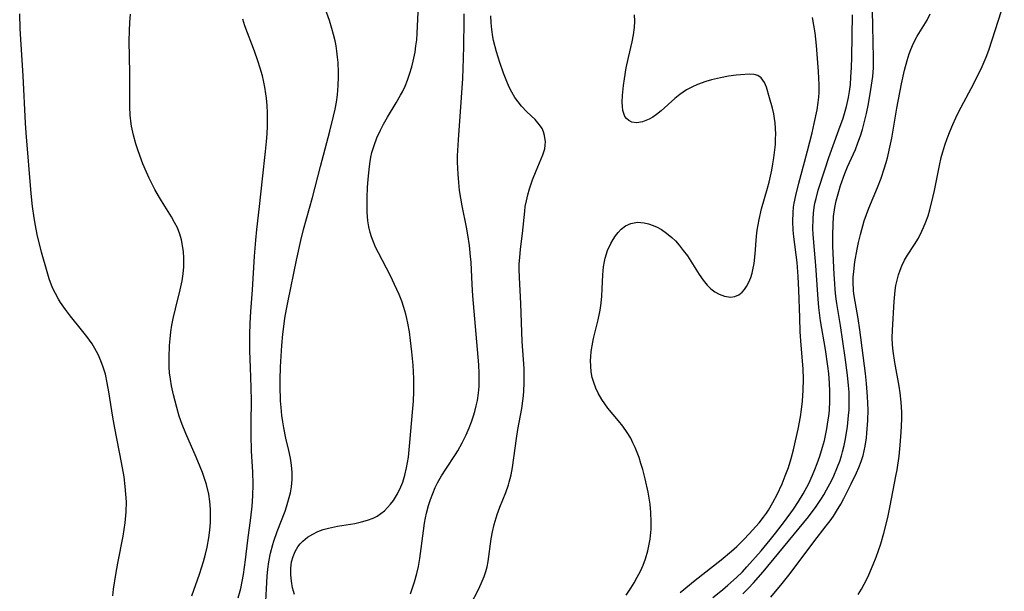
# Model space of a CAD drawing. Units: inches. Extents: x 2102091 to 2107489, y 223424 to 228939.
# Drawn here: x 2106175 to 2106281, y 224703 to 224764 of the extents above; entities that cross this region are included whole.
import ezdxf

# ---------------------------------------------------------------- set-up
doc = ezdxf.new("R2010")
doc.units = ezdxf.units.IN
doc.header["$MEASUREMENT"] = 0
doc.layers.add('c_17_T13S_R20E', color=144, linetype='Continuous')

msp = doc.modelspace()

# ---------------------------------------------------------------- linework, layer by layer
at = {"layer": 'c_17_T13S_R20E'}
for points in [[(2106252.92, 224702.35, 814), (2106253.5, 224702.93, 814), (2106254.06, 224703.53, 814), (2106255.1, 224704.72, 814), (2106256.82, 224706.77, 814), (2106260.01, 224710.66, 814), (2106260.83, 224711.76, 814), (2106261.34, 224712.52, 814), (2106261.66, 224713.04, 814), (2106261.97, 224713.56, 814), (2106262.32, 224714.21, 814), (2106262.66, 224714.89, 814), (2106263.16, 224716.06, 814), (2106263.39, 224716.65, 814), (2106263.59, 224717.26, 814), (2106263.7, 224717.66, 814), (2106263.87, 224718.36, 814), (2106264.01, 224719.07, 814), (2106264.21, 224720.41, 814), (2106264.34, 224721.6, 814), (2106264.39, 224722.23, 814), (2106264.41, 224722.87, 814), (2106264.41, 224723.41, 814), (2106264.39, 224724.12, 814), (2106264.34, 224724.83, 814), (2106264.23, 224725.94, 814), (2106263.98, 224727.87, 814), (2106263.48, 224731.31, 814), (2106263.08, 224733.7, 814), (2106262.98, 224734.45, 814), (2106262.89, 224735.2, 814), (2106262.84, 224735.85, 814), (2106262.78, 224736.84, 814), (2106262.65, 224739.9, 814), (2106262.63, 224741.16, 814), (2106262.66, 224742.2, 814), (2106262.72, 224743.11, 814), (2106262.85, 224744.07, 814), (2106263.01, 224744.8, 814), (2106263.28, 224745.8, 814), (2106263.48, 224746.45, 814), (2106263.94, 224747.73, 814), (2106264.23, 224748.45, 814), (2106265.07, 224750.34, 814), (2106265.35, 224751.05, 814), (2106265.62, 224751.82, 814), (2106265.84, 224752.51, 814), (2106266.03, 224753.22, 814), (2106266.28, 224754.22, 814), (2106266.49, 224755.25, 814), (2106266.76, 224756.8, 814), (2106266.96, 224758.23, 814), (2106267.03, 224759.17, 814), (2106267.05, 224760.19, 814), (2106266.95, 224763.66, 814), (2106266.9, 224767.11, 814)], [(2106265.38, 224702.25, 818), (2106265.73, 224702.85, 818), (2106266.3, 224703.93, 818), (2106266.52, 224704.4, 818), (2106267.01, 224705.5, 818), (2106267.32, 224706.29, 818), (2106267.57, 224707.01, 818), (2106267.81, 224707.73, 818), (2106268.15, 224708.9, 818), (2106268.57, 224710.6, 818), (2106268.83, 224711.84, 818), (2106269.46, 224715.03, 818), (2106269.59, 224715.74, 818), (2106269.8, 224717.2, 818), (2106269.93, 224718.38, 818), (2106270.03, 224719.81, 818), (2106270.08, 224721.22, 818), (2106270.08, 224721.97, 818), (2106270.03, 224723.05, 818), (2106269.91, 224724.06, 818), (2106269.8, 224724.77, 818), (2106269.34, 224727.32, 818), (2106269.14, 224728.56, 818), (2106269.07, 224729.24, 818), (2106269.05, 224729.98, 818), (2106269.07, 224730.82, 818), (2106269.25, 224733.93, 818), (2106269.37, 224735.09, 818), (2106269.46, 224735.66, 818), (2106269.58, 224736.22, 818), (2106269.74, 224736.81, 818), (2106269.9, 224737.29, 818), (2106270.08, 224737.76, 818), (2106270.39, 224738.37, 818), (2106270.7, 224738.91, 818), (2106271.46, 224740.07, 818), (2106271.89, 224740.77, 818), (2106272.27, 224741.5, 818), (2106272.45, 224741.89, 818), (2106272.7, 224742.52, 818), (2106272.93, 224743.17, 818), (2106273.13, 224743.82, 818), (2106273.46, 224745.13, 818), (2106273.63, 224745.9, 818), (2106274.16, 224748.59, 818), (2106274.36, 224749.46, 818), (2106274.53, 224750.08, 818), (2106274.75, 224750.79, 818), (2106274.99, 224751.51, 818), (2106275.3, 224752.34, 818), (2106275.59, 224753.04, 818), (2106275.92, 224753.77, 818), (2106276.25, 224754.42, 818), (2106277.6, 224756.92, 818), (2106278.28, 224758.25, 818), (2106278.77, 224759.29, 818), (2106279.2, 224760.31, 818), (2106279.48, 224761.07, 818), (2106279.85, 224762.17, 818), (2106281.17, 224766.31, 818)], [(2106184.84, 224702.13, 794), (2106184.93, 224702.84, 794), (2106185.17, 224704.43, 794), (2106185.38, 224705.64, 794), (2106185.94, 224708.58, 794), (2106186.17, 224710.02, 794), (2106186.28, 224711.19, 794), (2106186.3, 224712.27, 794), (2106186.26, 224713.1, 794), (2106186.19, 224713.93, 794), (2106186.06, 224714.96, 794), (2106185.79, 224716.51, 794), (2106185.04, 224720.23, 794), (2106184.84, 224721.43, 794), (2106184.42, 224724.15, 794), (2106184.24, 224725.13, 794), (2106184.03, 224726.06, 794), (2106183.8, 224726.83, 794), (2106183.55, 224727.51, 794), (2106183.26, 224728.18, 794), (2106182.9, 224728.85, 794), (2106182.61, 224729.33, 794), (2106182.04, 224730.15, 794), (2106181.47, 224730.87, 794), (2106180.26, 224732.34, 794), (2106179.71, 224733.06, 794), (2106179.2, 224733.8, 794), (2106178.98, 224734.16, 794), (2106178.63, 224734.77, 794), (2106178.33, 224735.4, 794), (2106177.96, 224736.37, 794), (2106177.73, 224737.11, 794), (2106177.13, 224739.26, 794), (2106176.68, 224741.16, 794), (2106176.48, 224742.13, 794), (2106176.33, 224742.96, 794), (2106176.15, 224744.17, 794), (2106176, 224745.57, 794), (2106175.46, 224752.15, 794), (2106175.39, 224753.17, 794), (2106175.16, 224758.3, 794), (2106174.83, 224763.37, 794), (2106174.78, 224764.99, 794)], [(2106193.38, 224702.11, 796), (2106194.2, 224704.47, 796), (2106194.47, 224705.26, 796), (2106194.64, 224705.84, 796), (2106194.85, 224706.62, 796), (2106195.03, 224707.39, 796), (2106195.21, 224708.39, 796), (2106195.32, 224709.21, 796), (2106195.39, 224710.04, 796), (2106195.41, 224710.86, 796), (2106195.39, 224711.48, 796), (2106195.32, 224712.3, 796), (2106195.2, 224713.11, 796), (2106194.95, 224714.16, 796), (2106194.75, 224714.81, 796), (2106194.53, 224715.44, 796), (2106194.28, 224716.07, 796), (2106193.85, 224717.1, 796), (2106192.71, 224719.64, 796), (2106192.33, 224720.63, 796), (2106192.02, 224721.54, 796), (2106191.75, 224722.46, 796), (2106191.4, 224723.82, 796), (2106191.19, 224724.81, 796), (2106191.07, 224725.51, 796), (2106190.98, 224726.22, 796), (2106190.94, 224726.83, 796), (2106190.92, 224727.87, 796), (2106190.97, 224729.16, 796), (2106191.03, 224729.89, 796), (2106191.12, 224730.65, 796), (2106191.23, 224731.37, 796), (2106191.36, 224732.08, 796), (2106191.61, 224733.13, 796), (2106192.12, 224735.17, 796), (2106192.32, 224736.16, 796), (2106192.43, 224736.91, 796), (2106192.5, 224737.67, 796), (2106192.52, 224738.16, 796), (2106192.51, 224738.62, 796), (2106192.47, 224739.29, 796), (2106192.38, 224739.95, 796), (2106192.25, 224740.59, 796), (2106192.07, 224741.2, 796), (2106191.82, 224741.86, 796), (2106191.52, 224742.46, 796), (2106191.19, 224743.05, 796), (2106190.1, 224744.78, 796), (2106189.76, 224745.34, 796), (2106189.38, 224746.01, 796), (2106188.75, 224747.25, 796), (2106188.47, 224747.88, 796), (2106188.09, 224748.79, 796), (2106187.57, 224750.18, 796), (2106187.32, 224750.95, 796), (2106187.06, 224751.89, 796), (2106186.86, 224752.84, 796), (2106186.81, 224753.12, 796), (2106186.71, 224754.05, 796), (2106186.67, 224754.95, 796), (2106186.66, 224755.86, 796), (2106186.69, 224758.56, 796), (2106186.61, 224762.07, 796), (2106186.63, 224763.16, 796), (2106186.67, 224764.05, 796), (2106186.75, 224764.95, 796)], [(2106201.33, 224700.86, 800), (2106201.51, 224704.24, 800), (2106201.58, 224705, 800), (2106201.7, 224705.81, 800), (2106201.89, 224706.74, 800), (2106202.13, 224707.65, 800), (2106202.24, 224708.03, 800), (2106202.6, 224709.08, 800), (2106203.45, 224711.28, 800), (2106203.61, 224711.75, 800), (2106203.83, 224712.49, 800), (2106204.02, 224713.24, 800), (2106204.13, 224713.89, 800), (2106204.21, 224714.68, 800), (2106204.22, 224715.45, 800), (2106204.16, 224716.23, 800), (2106204.04, 224717, 800), (2106203.87, 224717.82, 800), (2106203.55, 224719.16, 800), (2106203.31, 224720.26, 800), (2106203.2, 224720.92, 800), (2106203.11, 224721.59, 800), (2106203.02, 224722.48, 800), (2106202.97, 224723.18, 800), (2106202.92, 224724.79, 800), (2106202.92, 224725.47, 800), (2106202.96, 224726.86, 800), (2106203.1, 224729.15, 800), (2106203.21, 224730.39, 800), (2106203.34, 224731.51, 800), (2106203.43, 224732.11, 800), (2106203.59, 224733.08, 800), (2106203.77, 224733.98, 800), (2106204.67, 224738.39, 800), (2106205.14, 224740.51, 800), (2106205.44, 224741.69, 800), (2106206.4, 224745.15, 800), (2106207.27, 224748.5, 800), (2106208.3, 224752.31, 800), (2106208.69, 224753.92, 800), (2106208.85, 224754.69, 800), (2106208.99, 224755.45, 800), (2106209.1, 224756.22, 800), (2106209.19, 224757.26, 800), (2106209.22, 224758.13, 800), (2106209.22, 224758.65, 800), (2106209.17, 224759.73, 800), (2106209.12, 224760.29, 800), (2106209.05, 224760.96, 800), (2106208.96, 224761.52, 800), (2106208.86, 224762.08, 800), (2106208.7, 224762.74, 800), (2106208.52, 224763.39, 800), (2106208.24, 224764.26, 800), (2106207.78, 224765.56, 800)], [(2106204.47, 224702.27, 802), (2106204.27, 224702.99, 802), (2106204.14, 224703.7, 802), (2106204.06, 224704.4, 802), (2106204.06, 224705.11, 802), (2106204.16, 224705.79, 802), (2106204.32, 224706.37, 802), (2106204.55, 224706.91, 802), (2106204.84, 224707.41, 802), (2106205.08, 224707.72, 802), (2106205.37, 224708.03, 802), (2106205.89, 224708.44, 802), (2106206.46, 224708.8, 802), (2106207, 224709.06, 802), (2106207.57, 224709.28, 802), (2106208.13, 224709.44, 802), (2106209.13, 224709.64, 802), (2106210.99, 224709.95, 802), (2106211.71, 224710.1, 802), (2106212.36, 224710.28, 802), (2106212.96, 224710.51, 802), (2106213.4, 224710.74, 802), (2106213.81, 224711.01, 802), (2106214.18, 224711.31, 802), (2106214.52, 224711.65, 802), (2106214.85, 224712.02, 802), (2106215.15, 224712.41, 802), (2106215.6, 224713.13, 802), (2106215.97, 224713.91, 802), (2106216.16, 224714.39, 802), (2106216.39, 224715.16, 802), (2106216.57, 224715.95, 802), (2106216.77, 224717.1, 802), (2106216.9, 224718.29, 802), (2106217.27, 224722.34, 802), (2106217.33, 224723.14, 802), (2106217.37, 224724.18, 802), (2106217.37, 224725.61, 802), (2106217.3, 224727.02, 802), (2106217.16, 224728.49, 802), (2106217.02, 224729.7, 802), (2106216.89, 224730.64, 802), (2106216.73, 224731.56, 802), (2106216.62, 224732.08, 802), (2106216.51, 224732.54, 802), (2106216.3, 224733.26, 802), (2106216.06, 224733.96, 802), (2106215.77, 224734.68, 802), (2106215.29, 224735.76, 802), (2106214.84, 224736.67, 802), (2106213.54, 224739.16, 802), (2106213.23, 224739.79, 802), (2106212.96, 224740.42, 802), (2106212.79, 224740.89, 802), (2106212.65, 224741.37, 802), (2106212.51, 224741.99, 802), (2106212.41, 224742.62, 802), (2106212.33, 224743.58, 802), (2106212.32, 224744.2, 802), (2106212.33, 224745.14, 802), (2106212.37, 224746.21, 802), (2106212.44, 224747.14, 802), (2106212.56, 224748.48, 802), (2106212.64, 224749.02, 802), (2106212.72, 224749.52, 802), (2106212.83, 224750.02, 802), (2106213.06, 224750.77, 802), (2106213.37, 224751.61, 802), (2106213.75, 224752.43, 802), (2106214.08, 224753.06, 802), (2106214.52, 224753.81, 802), (2106215.46, 224755.36, 802), (2106215.93, 224756.19, 802), (2106216.13, 224756.57, 802), (2106216.41, 224757.19, 802), (2106216.67, 224757.82, 802), (2106216.89, 224758.46, 802), (2106217.13, 224759.25, 802), (2106217.29, 224759.87, 802), (2106217.49, 224760.86, 802), (2106217.59, 224761.52, 802), (2106217.68, 224762.19, 802), (2106217.73, 224762.9, 802), (2106217.85, 224765.15, 802)], [(2106217, 224702.33, 804), (2106217.44, 224703.63, 804), (2106217.7, 224704.55, 804), (2106217.87, 224705.28, 804), (2106218.03, 224706.17, 804), (2106218.41, 224709.13, 804), (2106218.53, 224709.98, 804), (2106218.63, 224710.53, 804), (2106218.74, 224711.06, 804), (2106218.95, 224711.88, 804), (2106219.16, 224712.54, 804), (2106219.4, 224713.19, 804), (2106219.68, 224713.82, 804), (2106219.93, 224714.33, 804), (2106220.36, 224715.08, 804), (2106220.83, 224715.82, 804), (2106221.86, 224717.38, 804), (2106222.12, 224717.8, 804), (2106222.59, 224718.65, 804), (2106223.02, 224719.52, 804), (2106223.34, 224720.25, 804), (2106223.59, 224720.9, 804), (2106223.82, 224721.56, 804), (2106223.96, 224722.04, 804), (2106224.11, 224722.63, 804), (2106224.23, 224723.23, 804), (2106224.35, 224724, 804), (2106224.41, 224724.72, 804), (2106224.44, 224725.44, 804), (2106224.44, 224726.14, 804), (2106224.4, 224727.07, 804), (2106223.74, 224734.54, 804), (2106223.67, 224735.74, 804), (2106223.55, 224738.15, 804), (2106223.5, 224738.79, 804), (2106223.38, 224739.97, 804), (2106223.21, 224741.11, 804), (2106223.05, 224741.95, 804), (2106222.58, 224744.23, 804), (2106222.43, 224745.06, 804), (2106222.31, 224745.9, 804), (2106222.21, 224746.75, 804), (2106222.14, 224747.65, 804), (2106222.09, 224748.97, 804), (2106222.1, 224749.64, 804), (2106222.18, 224751.39, 804), (2106222.52, 224755.94, 804), (2106222.65, 224757.99, 804), (2106222.74, 224760.17, 804), (2106222.78, 224761.53, 804), (2106222.8, 224764.21, 804), (2106222.82, 224764.98, 804)], [(2106255.94, 224701.99, 816), (2106257.17, 224703.45, 816), (2106258.04, 224704.54, 816), (2106260.6, 224707.96, 816), (2106261.93, 224709.67, 816), (2106262.34, 224710.22, 816), (2106262.7, 224710.74, 816), (2106263.05, 224711.28, 816), (2106263.5, 224712.04, 816), (2106263.83, 224712.65, 816), (2106264.63, 224714.23, 816), (2106265.19, 224715.4, 816), (2106265.45, 224715.99, 816), (2106265.69, 224716.64, 816), (2106265.9, 224717.29, 816), (2106266.02, 224717.79, 816), (2106266.13, 224718.29, 816), (2106266.27, 224719.18, 816), (2106266.32, 224719.68, 816), (2106266.42, 224721.05, 816), (2106266.44, 224722.21, 816), (2106266.4, 224723.64, 816), (2106266.28, 224725.06, 816), (2106266.16, 224726.14, 816), (2106265.56, 224730.85, 816), (2106265.38, 224732.06, 816), (2106265.04, 224733.92, 816), (2106264.91, 224734.75, 816), (2106264.87, 224735.11, 816), (2106264.83, 224736, 816), (2106264.84, 224736.56, 816), (2106264.89, 224737.16, 816), (2106265.02, 224738.19, 816), (2106265.26, 224739.58, 816), (2106265.41, 224740.28, 816), (2106265.62, 224741.16, 816), (2106266.04, 224742.62, 816), (2106266.27, 224743.32, 816), (2106266.52, 224744, 816), (2106267.45, 224746.22, 816), (2106267.85, 224747.25, 816), (2106268.19, 224748.24, 816), (2106268.41, 224748.94, 816), (2106268.58, 224749.59, 816), (2106268.74, 224750.25, 816), (2106269, 224751.55, 816), (2106269.56, 224754.79, 816), (2106270.06, 224757.42, 816), (2106270.38, 224758.89, 816), (2106270.66, 224759.96, 816), (2106270.88, 224760.65, 816), (2106271.06, 224761.12, 816), (2106271.35, 224761.8, 816), (2106271.75, 224762.56, 816), (2106272.82, 224764.3, 816), (2106273.14, 224764.98, 816)], [(2106198.38, 224701.9, 798), (2106198.67, 224702.93, 798), (2106198.83, 224703.68, 798), (2106198.97, 224704.44, 798), (2106199.19, 224706.01, 798), (2106199.44, 224708.14, 798), (2106199.76, 224710.56, 798), (2106199.89, 224711.82, 798), (2106199.96, 224712.91, 798), (2106199.99, 224714.15, 798), (2106199.95, 224715.53, 798), (2106199.83, 224717.76, 798), (2106199.77, 224719.55, 798), (2106199.78, 224720.83, 798), (2106199.82, 224723.17, 798), (2106199.79, 224724.64, 798), (2106199.7, 224726.79, 798), (2106199.65, 224728.59, 798), (2106199.65, 224730.3, 798), (2106199.69, 224731.58, 798), (2106199.76, 224732.85, 798), (2106199.93, 224735.18, 798), (2106200.16, 224738.8, 798), (2106200.29, 224740.54, 798), (2106200.4, 224741.7, 798), (2106200.69, 224744.19, 798), (2106201, 224747.16, 798), (2106201.35, 224750.13, 798), (2106201.46, 224751.21, 798), (2106201.52, 224752.04, 798), (2106201.56, 224752.87, 798), (2106201.57, 224753.53, 798), (2106201.56, 224754.31, 798), (2106201.52, 224755.09, 798), (2106201.45, 224755.86, 798), (2106201.39, 224756.36, 798), (2106201.27, 224757.08, 798), (2106201.12, 224757.79, 798), (2106201, 224758.28, 798), (2106200.76, 224759.1, 798), (2106200.5, 224759.91, 798), (2106200.14, 224760.94, 798), (2106199.1, 224763.7, 798), (2106198.87, 224764.4, 798)], [(2106223.47, 224701.16, 806), (2106224.38, 224702.88, 806), (2106224.76, 224703.69, 806), (2106224.97, 224704.21, 806), (2106225.15, 224704.75, 806), (2106225.29, 224705.25, 806), (2106225.4, 224705.82, 806), (2106225.71, 224708.26, 806), (2106225.85, 224709.02, 806), (2106226.03, 224709.81, 806), (2106226.37, 224710.9, 806), (2106226.67, 224711.7, 806), (2106227.32, 224713.3, 806), (2106227.6, 224714.11, 806), (2106227.68, 224714.39, 806), (2106227.87, 224715.19, 806), (2106228.01, 224716, 806), (2106228.45, 224719.1, 806), (2106228.61, 224720.08, 806), (2106229.03, 224722.35, 806), (2106229.15, 224723.2, 806), (2106229.2, 224723.73, 806), (2106229.24, 224724.26, 806), (2106229.28, 224725.09, 806), (2106229.29, 224725.62, 806), (2106229.27, 224726.66, 806), (2106229.08, 224729.59, 806), (2106228.92, 224733.68, 806), (2106228.78, 224736.51, 806), (2106228.75, 224737.39, 806), (2106228.76, 224737.97, 806), (2106228.8, 224738.67, 806), (2106228.89, 224739.57, 806), (2106229.1, 224741.25, 806), (2106229.34, 224743.67, 806), (2106229.41, 224744.16, 806), (2106229.54, 224744.8, 806), (2106229.69, 224745.44, 806), (2106229.87, 224746.07, 806), (2106230.2, 224747.04, 806), (2106230.6, 224748.04, 806), (2106231.32, 224749.74, 806), (2106231.52, 224750.42, 806), (2106231.57, 224750.79, 806), (2106231.58, 224751.17, 806), (2106231.5, 224751.86, 806), (2106231.38, 224752.23, 806), (2106231.22, 224752.59, 806), (2106230.96, 224753, 806), (2106230.78, 224753.22, 806), (2106230.46, 224753.57, 806), (2106229.58, 224754.41, 806), (2106228.98, 224755.02, 806), (2106228.62, 224755.47, 806), (2106228.28, 224755.95, 806), (2106227.95, 224756.51, 806), (2106227.71, 224756.99, 806), (2106227.48, 224757.48, 806), (2106227.05, 224758.57, 806), (2106226.65, 224759.74, 806), (2106226.31, 224760.87, 806), (2106225.99, 224762.12, 806), (2106225.91, 224762.5, 806), (2106225.78, 224763.3, 806), (2106225.71, 224764.03, 806), (2106225.69, 224764.77, 806)], [(2106240.32, 224702.21, 808), (2106240.82, 224702.94, 808), (2106241.17, 224703.53, 808), (2106241.51, 224704.14, 808), (2106241.85, 224704.78, 808), (2106242.15, 224705.43, 808), (2106242.4, 224706.12, 808), (2106242.65, 224706.99, 808), (2106242.84, 224707.88, 808), (2106242.89, 224708.23, 808), (2106243, 224709.31, 808), (2106243.02, 224710.12, 808), (2106242.98, 224711.14, 808), (2106242.89, 224712.03, 808), (2106242.67, 224713.33, 808), (2106242.36, 224714.75, 808), (2106242.09, 224715.77, 808), (2106241.9, 224716.42, 808), (2106241.7, 224717.06, 808), (2106241.49, 224717.61, 808), (2106241.27, 224718.16, 808), (2106241.04, 224718.66, 808), (2106240.8, 224719.14, 808), (2106240.42, 224719.78, 808), (2106239.95, 224720.46, 808), (2106239.49, 224721.03, 808), (2106238.34, 224722.41, 808), (2106237.68, 224723.32, 808), (2106237.28, 224724, 808), (2106237.02, 224724.56, 808), (2106236.8, 224725.15, 808), (2106236.64, 224725.72, 808), (2106236.54, 224726.31, 808), (2106236.48, 224726.93, 808), (2106236.47, 224727.55, 808), (2106236.49, 224727.94, 808), (2106236.54, 224728.53, 808), (2106236.63, 224729.12, 808), (2106236.79, 224729.93, 808), (2106237.28, 224731.94, 808), (2106237.49, 224732.98, 808), (2106237.59, 224733.73, 808), (2106237.68, 224734.48, 808), (2106237.73, 224735.27, 808), (2106237.79, 224736.81, 808), (2106237.85, 224737.65, 808), (2106237.95, 224738.25, 808), (2106238.03, 224738.61, 808), (2106238.3, 224739.42, 808), (2106238.65, 224740.18, 808), (2106238.89, 224740.61, 808), (2106239.14, 224741, 808), (2106239.43, 224741.37, 808), (2106239.75, 224741.71, 808), (2106240.25, 224742.09, 808), (2106240.81, 224742.35, 808), (2106241.53, 224742.47, 808), (2106242.24, 224742.42, 808), (2106242.73, 224742.31, 808), (2106243.22, 224742.14, 808), (2106243.67, 224741.94, 808), (2106244.11, 224741.69, 808), (2106244.68, 224741.3, 808), (2106245.23, 224740.83, 808), (2106245.62, 224740.45, 808), (2106246.02, 224740.01, 808), (2106246.48, 224739.43, 808), (2106246.92, 224738.83, 808), (2106248.18, 224736.84, 808), (2106248.61, 224736.23, 808), (2106249.05, 224735.69, 808), (2106249.47, 224735.29, 808), (2106249.89, 224734.97, 808), (2106250.35, 224734.71, 808), (2106250.93, 224734.49, 808), (2106251.57, 224734.39, 808), (2106252.05, 224734.45, 808), (2106252.47, 224734.63, 808), (2106252.84, 224734.93, 808), (2106253.09, 224735.2, 808), (2106253.31, 224735.53, 808), (2106253.55, 224735.99, 808), (2106253.76, 224736.5, 808), (2106253.91, 224736.99, 808), (2106254.04, 224737.5, 808), (2106254.13, 224738.03, 808), (2106254.25, 224739.05, 808), (2106254.4, 224740.96, 808), (2106254.48, 224741.63, 808), (2106254.67, 224742.76, 808), (2106254.94, 224743.94, 808), (2106255.58, 224746.14, 808), (2106255.76, 224746.82, 808), (2106256.05, 224748.09, 808), (2106256.17, 224748.77, 808), (2106256.28, 224749.44, 808), (2106256.38, 224750.3, 808), (2106256.43, 224750.88, 808), (2106256.46, 224751.47, 808), (2106256.47, 224751.99, 808), (2106256.46, 224752.6, 808), (2106256.41, 224753.2, 808), (2106256.35, 224753.69, 808), (2106256.26, 224754.18, 808), (2106256.13, 224754.79, 808), (2106255.81, 224755.93, 808), (2106255.46, 224757.05, 808), (2106255.24, 224757.58, 808), (2106254.91, 224758.06, 808), (2106254.55, 224758.32, 808), (2106254.13, 224758.44, 808), (2106253.63, 224758.47, 808), (2106252.65, 224758.41, 808), (2106252.2, 224758.37, 808), (2106251.38, 224758.26, 808), (2106250.5, 224758.09, 808), (2106249.52, 224757.86, 808), (2106248.9, 224757.67, 808), (2106248, 224757.35, 808), (2106247.41, 224757.08, 808), (2106246.84, 224756.77, 808), (2106246.12, 224756.28, 808), (2106245.57, 224755.84, 808), (2106244.08, 224754.51, 808), (2106243.6, 224754.12, 808), (2106243.19, 224753.82, 808), (2106242.81, 224753.6, 808), (2106242.06, 224753.31, 808), (2106241.46, 224753.22, 808), (2106240.92, 224753.3, 808), (2106240.58, 224753.47, 808), (2106240.36, 224753.67, 808), (2106240.18, 224753.91, 808), (2106240.05, 224754.21, 808), (2106239.96, 224754.55, 808), (2106239.91, 224754.98, 808), (2106239.89, 224755.45, 808), (2106239.92, 224756.16, 808), (2106240.03, 224757.26, 808), (2106240.12, 224757.96, 808), (2106240.32, 224759.14, 808), (2106240.57, 224760.28, 808), (2106240.96, 224761.96, 808), (2106241.11, 224762.72, 808), (2106241.22, 224763.51, 808), (2106241.25, 224764.2, 808), (2106241.2, 224764.88, 808)], [(2106246.13, 224702.48, 810), (2106247.77, 224703.81, 810), (2106250.59, 224706.02, 810), (2106251.7, 224706.95, 810), (2106252.25, 224707.45, 810), (2106253.02, 224708.2, 810), (2106253.59, 224708.81, 810), (2106254.67, 224710.01, 810), (2106255.15, 224710.62, 810), (2106255.46, 224711.05, 810), (2106255.69, 224711.38, 810), (2106256.17, 224712.2, 810), (2106256.61, 224713.05, 810), (2106257.16, 224714.23, 810), (2106257.5, 224715.07, 810), (2106257.83, 224716, 810), (2106258.13, 224716.94, 810), (2106258.39, 224717.9, 810), (2106258.62, 224718.85, 810), (2106258.89, 224720.12, 810), (2106259.13, 224721.45, 810), (2106259.25, 224722.24, 810), (2106259.36, 224723.16, 810), (2106259.44, 224724.33, 810), (2106259.46, 224725.51, 810), (2106259.42, 224726.63, 810), (2106259.21, 224729.18, 810), (2106259.12, 224730.64, 810), (2106259.06, 224732.17, 810), (2106258.98, 224735.15, 810), (2106258.91, 224736.63, 810), (2106258.79, 224738.11, 810), (2106258.41, 224740.91, 810), (2106258.34, 224741.61, 810), (2106258.31, 224742.56, 810), (2106258.34, 224743.52, 810), (2106258.4, 224744.1, 810), (2106258.46, 224744.54, 810), (2106258.63, 224745.38, 810), (2106258.96, 224746.68, 810), (2106259.59, 224748.95, 810), (2106259.91, 224750.19, 810), (2106260.39, 224752.15, 810), (2106260.62, 224753.15, 810), (2106260.93, 224754.62, 810), (2106261.06, 224755.4, 810), (2106261.13, 224756, 810), (2106261.16, 224756.48, 810), (2106261.17, 224757.31, 810), (2106261.1, 224758.76, 810), (2106260.87, 224761.55, 810), (2106260.72, 224762.93, 810), (2106260.6, 224763.77, 810), (2106260.43, 224764.6, 810)], [(2106249.67, 224701.93, 812), (2106250.7, 224702.76, 812), (2106251.3, 224703.27, 812), (2106252.23, 224704.1, 812), (2106252.86, 224704.73, 812), (2106253.36, 224705.25, 812), (2106254.88, 224706.97, 812), (2106255.87, 224708.16, 812), (2106256.45, 224708.88, 812), (2106257.42, 224710.14, 812), (2106258.38, 224711.49, 812), (2106258.92, 224712.31, 812), (2106259.42, 224713.15, 812), (2106260.03, 224714.26, 812), (2106260.44, 224715.14, 812), (2106260.71, 224715.77, 812), (2106260.96, 224716.41, 812), (2106261.23, 224717.2, 812), (2106261.53, 224718.18, 812), (2106261.72, 224718.9, 812), (2106261.99, 224720.15, 812), (2106262.11, 224720.91, 812), (2106262.2, 224721.54, 812), (2106262.26, 224722.17, 812), (2106262.33, 224723.15, 812), (2106262.33, 224724.19, 812), (2106262.29, 224725.11, 812), (2106262.21, 224726.13, 812), (2106262.11, 224726.92, 812), (2106261.83, 224728.74, 812), (2106261.31, 224731.83, 812), (2106261.14, 224733.28, 812), (2106261.01, 224734.68, 812), (2106260.8, 224737.82, 812), (2106260.57, 224740.28, 812), (2106260.51, 224741.18, 812), (2106260.49, 224741.77, 812), (2106260.5, 224742.86, 812), (2106260.55, 224743.47, 812), (2106260.62, 224744.07, 812), (2106260.71, 224744.55, 812), (2106260.82, 224745.03, 812), (2106261.06, 224745.94, 812), (2106261.76, 224748.13, 812), (2106262.2, 224749.46, 812), (2106263.3, 224752.47, 812), (2106263.74, 224753.72, 812), (2106264.1, 224754.97, 812), (2106264.33, 224755.95, 812), (2106264.44, 224756.59, 812), (2106264.53, 224757.37, 812), (2106264.6, 224758.14, 812), (2106264.65, 224759.18, 812), (2106264.68, 224760.3, 812), (2106264.75, 224764.88, 812)]]:
    msp.add_polyline3d(points, dxfattribs=at)

doc.saveas('drawing.dxf')
